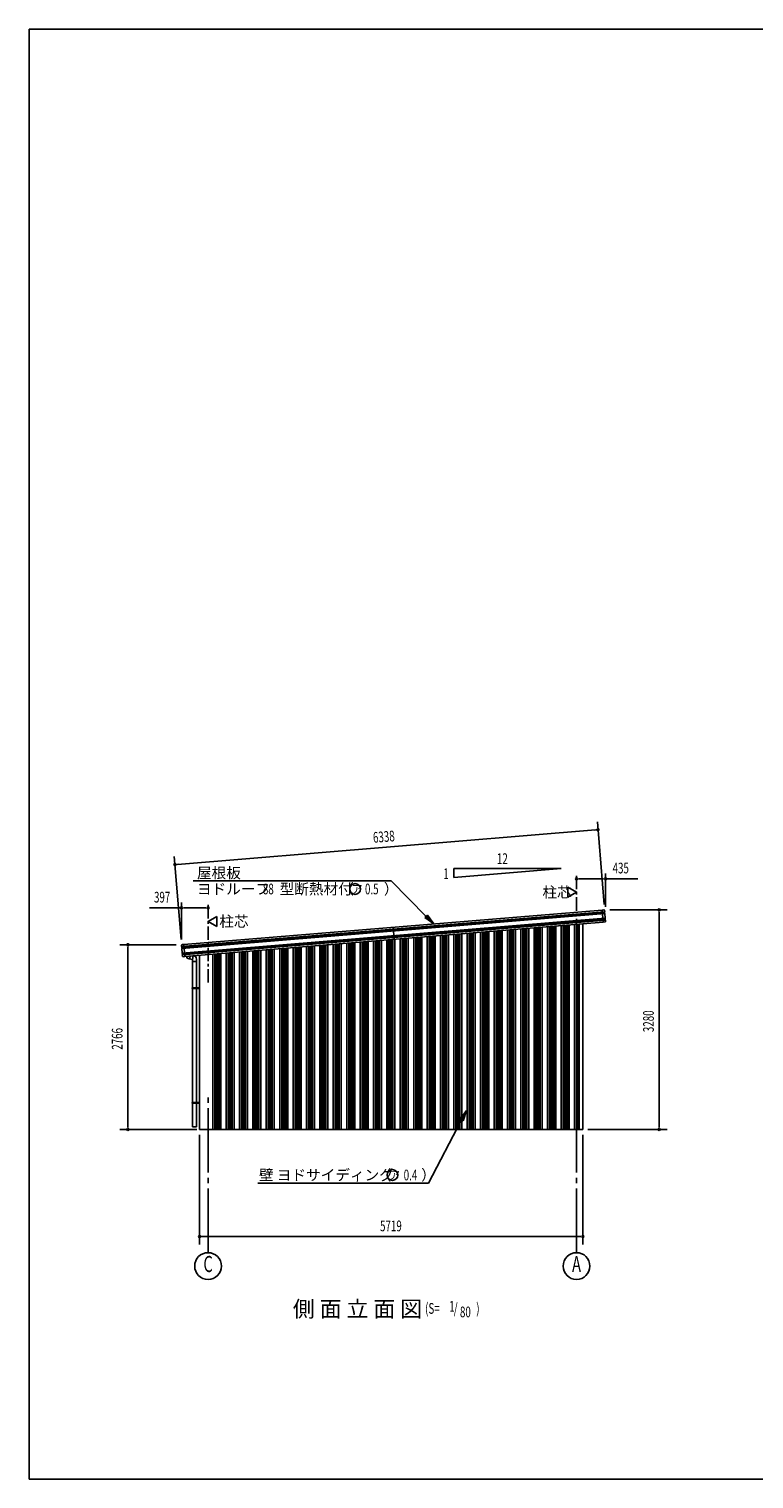
# Model space of a CAD drawing. Extents: x 868 to 32764, y 362 to 22484.
# Drawn here: x 868 to 11690, y 828 to 22484 of the extents above; entities that cross this region are included whole.
import ezdxf
from ezdxf.enums import TextEntityAlignment as Align

# ---------------------------------------------------------------- set-up
doc = ezdxf.new("R2010")
doc.units = 0
doc.header["$LTSCALE"] = 80
doc.header["$MEASUREMENT"] = 0
doc.linetypes.add('1PL-M', pattern=[15, 12, -1, 1, -1])
doc.linetypes.add('1PL-S', pattern=[4, 2.5, -0.5, 0.5, -0.5])
for name, color, linetype in [('1PL-M1', 6, '1PL-M'), ('1PL-S1', 6, '1PL-S'), ('HIKIDASHI', 6, 'CONTINUOUS'), ('KERABA', 3, 'CONTINUOUS'), ('SUNPOU', 4, 'CONTINUOUS'), ('TOI', 3, 'CONTINUOUS'), ('U1', 3, 'CONTINUOUS'), ('U3', 6, 'CONTINUOUS'), ('WAKUSEN-01', 50, 'CONTINUOUS')]:
    doc.layers.add(name, color=color, linetype=linetype)
doc.styles.add('00', font='ROMANS', dxfattribs={"width": 0.666667, "bigfont": 'BIGFONT'})
doc.styles.add('01', font='ROMANS', dxfattribs={"height": 3, "bigfont": 'BIGFONT'})

msp = doc.modelspace()

# ---------------------------------------------------------------- linework, layer by layer
at = {"layer": '1PL-M1'}
for p, q in [((3541, 4208), (3541, 6548)), ((9041, 4208), (9041, 6548))]:
    msp.add_line(p, q, dxfattribs=at)
at = {"layer": '1PL-S1'}
for p, q in [((9041, 8676), (9041, 9873)), ((3541, 8241), (3541, 9438))]:
    msp.add_line(p, q, dxfattribs=at)
at = {"layer": 'HIKIDASHI'}
for p, q in [((3316, 9760), (6272, 9760)), ((6798, 9231), (6272, 9760)), ((6817, 9250), (6779, 9213)), ((6779, 9213), (6911, 9118)), ((6911, 9118), (6817, 9250)), ((7401, 6331), (7303, 6202)), ((7350, 6177), (7401, 6331)), ((7326, 6190), (6829, 5248)), ((7303, 6202), (7350, 6177)), ((4284, 5248), (6829, 5248))]:
    msp.add_line(p, q, dxfattribs=at)
for centre in [(5736, 9640), (6293, 5368)]:
    msp.add_circle(centre, 80, dxfattribs=at)
for points in [[(6779, 9213), (6817, 9250), (6911, 9118)], [(7350, 6177), (7303, 6202), (7401, 6331)]]:
    msp.add_solid(points, dxfattribs=at)
at = {"layer": 'KERABA'}
for p, q in [((9425, 9325), (3178, 8811)), ((9425, 9325), (9450, 9327)), ((9440, 9146), (9425, 9325)), ((9461, 9317), (9462, 9300)), ((9462, 9300), (3146, 8780)), ((9461, 9298), (3148, 8778)), ((9465, 9272), (3148, 8752)), ((9461, 9288), (3149, 8768)), ((9460, 9286), (3151, 8766)), ((9460, 9276), (3152, 8756)), ((9468, 9202), (3156, 8683)), ((9473, 9176), (3156, 8656)), ((9469, 9192), (3157, 8673)), ((9467, 9190), (3159, 8671)), ((9468, 9180), (3160, 8661)), ((9440, 9146), (3193, 8631)), ((9464, 9148), (9440, 9146)), ((9461, 9288), (9460, 9286)), ((9460, 9286), (9460, 9276)), ((9460, 9276), (9465, 9272)), ((9462, 9300), (9461, 9298)), ((9461, 9298), (9461, 9288)), ((9465, 9272), (9470, 9204)), ((9469, 9192), (9467, 9190)), ((9467, 9190), (9468, 9180)), ((9470, 9204), (9468, 9202)), ((9468, 9202), (9469, 9192)), ((9468, 9180), (9473, 9176)), ((9473, 9176), (9474, 9159)), ((6317, 8889), (6302, 9068)), ((3146, 8780), (3144, 8797)), ((3148, 8778), (3146, 8780)), ((3149, 8768), (3148, 8778)), ((3148, 8752), (3152, 8756)), ((3154, 8684), (3148, 8752)), ((3151, 8766), (3149, 8768)), ((3152, 8756), (3151, 8766)), ((3154, 8809), (3178, 8811)), ((3156, 8683), (3154, 8684)), ((3157, 8673), (3156, 8683)), ((3159, 8671), (3157, 8673)), ((3160, 8661), (3159, 8671)), ((3178, 8811), (3193, 8631)), ((3156, 8656), (3160, 8661)), ((3157, 8639), (3156, 8656)), ((3193, 8631), (3169, 8629))]:
    msp.add_line(p, q, dxfattribs=at)
for centre, start, end in [((9450, 9316), 4.7062, 94.7062), ((9463, 9158), 274.7062, 4.7062), ((3155, 8798), 94.7062, 184.7062), ((3168, 8640), 184.7062, 274.7062)]:
    msp.add_arc(centre, 10.6, start, end, dxfattribs=at)
at = {"layer": 'SUNPOU'}
for p, q in [((9454, 9408), (9352, 10644)), ((3085, 10007), (9322, 10521)), ((9332, 10521), (9302, 10519)), ((3137, 8888), (3035, 10124)), ((3075, 10006), (3105, 10009)), ((7211, 9944), (7211, 9812)), ((7211, 9812), (8811, 9944)), ((8811, 9944), (7211, 9944)), ((9071, 9793), (9101, 9793)), ((9081, 9793), (9435, 9793)), ((9445, 9793), (9415, 9793)), ((9475, 9373), (9475, 9873)), ((9475, 9793), (9954, 9793)), ((3144, 9358), (2669, 9358)), ((3144, 8888), (3144, 9438)), ((3174, 9358), (3204, 9358)), ((3501, 9358), (3184, 9358)), ((3511, 9358), (3481, 9358)), ((9540, 9328), (10395, 9328)), ((10275, 9298), (10275, 9268)), ((10275, 9288), (10275, 6088)), ((3064, 8808), (2224, 8808)), ((2344, 8778), (2344, 8748)), ((2344, 8768), (2344, 6088)), ((2344, 6078), (2344, 6108)), ((10275, 6078), (10275, 6108)), ((3372, 6048), (2224, 6048)), ((3415, 5968), (3415, 4328)), ((9136, 5968), (9136, 4328)), ((9211, 6048), (10395, 6048)), ((3445, 4448), (3475, 4448)), ((3455, 4448), (9096, 4448)), ((9106, 4448), (9076, 4448))]:
    msp.add_line(p, q, dxfattribs=at)
at = {"layer": 'SUNPOU', "linetype": 'Continuous'}
for p, q in [((8911, 9666), (9041, 9591)), ((8911, 9591), (8911, 9666)), ((8911, 9591), (8911, 9516)), ((8911, 9516), (9041, 9591)), ((3671, 9231), (3541, 9156)), ((3671, 9081), (3541, 9156)), ((3671, 9156), (3671, 9231)), ((3671, 9156), (3671, 9081))]:
    msp.add_line(p, q, dxfattribs=at)
at = {"layer": 'SUNPOU'}
for centre in [(3541, 4008), (9041, 4008)]:
    msp.add_circle(centre, 200, dxfattribs=at)
for centre, start, end in [((9362, 10524), 4.7061, 184.7061), ((9362, 10524), 184.7061, 4.7061), ((3045, 10004), 4.7061, 184.7061), ((3045, 10004), 184.7061, 4.7061), ((9041, 9793), 0, 180), ((9041, 9793), 180, 0), ((9475, 9793), 0, 180), ((9475, 9793), 180, 0), ((3144, 9358), 0, 180), ((3144, 9358), 180, 0), ((3541, 9358), 0, 180), ((3541, 9358), 180, 0), ((10275, 9328), 90, 270), ((10275, 9328), 270, 90), ((2344, 8808), 90, 270), ((2344, 8808), 270, 90), ((2344, 6048), 90, 270), ((2344, 6048), 270, 90), ((10275, 6048), 90, 270), ((10275, 6048), 270, 90), ((3415, 4448), 0, 180), ((3415, 4448), 180, 0), ((9136, 4448), 0, 180), ((9136, 4448), 180, 0)]:
    msp.add_arc(centre, 15, start, end, dxfattribs=at)
at = {"layer": 'TOI'}
for p, q in [((3307, 8586), (3258, 8595)), ((3274, 8638), (3266, 8593)), ((3307, 8586), (3317, 8642)), ((3307, 6088), (3307, 8586)), ((3307, 8556), (3367, 8556)), ((3367, 6088), (3367, 8594)), ((3302, 8156), (3302, 8166)), ((3412, 8166), (3302, 8166)), ((3412, 8156), (3302, 8156)), ((3302, 6442), (3302, 6452)), ((3412, 6452), (3302, 6452)), ((3412, 6442), (3302, 6442)), ((3367, 6088), (3307, 6088))]:
    msp.add_line(p, q, dxfattribs=at)
for centre, start, end in [((3266, 8644), 191.9531, 260), ((3317, 8594), 0, 75.3266)]:
    msp.add_arc(centre, 50, start, end, dxfattribs=at)
at = {"layer": 'U1'}
for p, q in [((9081, 6048), (9081, 9116)), ((9136, 6048), (9136, 9121)), ((3611, 6048), (3611, 8666)), ((3415, 6048), (3415, 8650)), ((3611, 6048), (3415, 6048)), ((9081, 6048), (9136, 6048))]:
    msp.add_line(p, q, dxfattribs=at)
at = {"layer": 'U3'}
for p, q in [((8841, 6048), (8841, 9096)), ((8855, 6048), (8855, 9097)), ((8859, 6048), (8859, 9098)), ((8882, 6048), (8882, 9100)), ((8886, 6048), (8886, 9100)), ((8900, 6048), (8900, 9101)), ((8928, 6048), (8928, 9104)), ((8930, 6048), (8930, 9104)), ((9010, 6048), (9010, 9110)), ((9012, 6048), (9012, 9110)), ((9041, 6048), (9041, 9113)), ((9055, 6048), (9055, 9114)), ((9059, 6048), (9059, 9114)), ((9070, 9115), (9070, 6048)), ((9076, 6048), (9076, 9116)), ((9080, 6048), (9080, 9116)), ((6210, 6048), (6210, 8880)), ((6212, 6048), (6212, 8880)), ((6241, 6048), (6241, 8882)), ((6255, 6048), (6255, 8883)), ((6259, 6048), (6259, 8884)), ((6282, 6048), (6282, 8886)), ((6286, 6048), (6286, 8886)), ((6300, 6048), (6300, 8887)), ((6328, 6048), (6328, 8889)), ((6330, 6048), (6330, 8890)), ((6410, 6048), (6410, 8896)), ((6412, 6048), (6412, 8896)), ((6441, 6048), (6441, 8899)), ((6455, 6048), (6455, 8900)), ((6459, 6048), (6459, 8900)), ((6482, 6048), (6482, 8902)), ((6486, 6048), (6486, 8902)), ((6500, 6048), (6500, 8904)), ((6528, 6048), (6528, 8906)), ((6530, 6048), (6530, 8906)), ((6610, 6048), (6610, 8913)), ((6612, 6048), (6612, 8913)), ((6641, 6048), (6641, 8915)), ((6655, 6048), (6655, 8916)), ((6659, 6048), (6659, 8917)), ((6682, 6048), (6682, 8919)), ((6686, 6048), (6686, 8919)), ((6700, 6048), (6700, 8920)), ((6728, 6048), (6728, 8922)), ((6730, 6048), (6730, 8923)), ((6810, 6048), (6810, 8929)), ((6812, 6048), (6812, 8929)), ((6841, 6048), (6841, 8932)), ((6855, 6048), (6855, 8933)), ((6859, 6048), (6859, 8933)), ((6882, 6048), (6882, 8935)), ((6886, 6048), (6886, 8935)), ((6900, 6048), (6900, 8937)), ((6928, 6048), (6928, 8939)), ((6930, 6048), (6930, 8939)), ((7010, 6048), (7010, 8946)), ((7012, 6048), (7012, 8946)), ((7041, 6048), (7041, 8948)), ((7055, 6048), (7055, 8949)), ((7059, 6048), (7059, 8950)), ((7082, 6048), (7082, 8952)), ((7086, 6048), (7086, 8952)), ((7100, 6048), (7100, 8953)), ((7128, 6048), (7128, 8955)), ((7130, 6048), (7130, 8955)), ((7210, 6048), (7210, 8962)), ((7212, 6048), (7212, 8962)), ((7241, 6048), (7241, 8965)), ((7255, 6048), (7255, 8966)), ((7259, 6048), (7259, 8966)), ((7282, 6048), (7282, 8968)), ((7286, 6048), (7286, 8968)), ((7300, 6048), (7300, 8969)), ((7328, 6048), (7328, 8972)), ((7330, 6048), (7330, 8972)), ((7410, 6048), (7410, 8979)), ((7412, 6048), (7412, 8979)), ((7441, 6048), (7441, 8981)), ((7455, 6048), (7455, 8982)), ((7459, 6048), (7459, 8983)), ((7482, 6048), (7482, 8984)), ((7486, 6048), (7486, 8985)), ((7500, 6048), (7500, 8986)), ((7528, 6048), (7528, 8988)), ((7530, 6048), (7530, 8988)), ((7610, 6048), (7610, 8995)), ((7612, 6048), (7612, 8995)), ((7641, 6048), (7641, 8998)), ((7655, 6048), (7655, 8999)), ((7659, 6048), (7659, 8999)), ((7682, 6048), (7682, 9001)), ((7686, 6048), (7686, 9001)), ((7700, 6048), (7700, 9002)), ((7728, 6048), (7728, 9005)), ((7730, 6048), (7730, 9005)), ((7810, 6048), (7810, 9011)), ((7812, 6048), (7812, 9012)), ((7841, 6048), (7841, 9014)), ((7855, 6048), (7855, 9015)), ((7859, 6048), (7859, 9015)), ((7882, 6048), (7882, 9017)), ((7886, 6048), (7886, 9018)), ((7900, 6048), (7900, 9019)), ((7928, 6048), (7928, 9021)), ((7930, 6048), (7930, 9021)), ((8010, 6048), (8010, 9028)), ((8012, 6048), (8012, 9028)), ((8041, 6048), (8041, 9030)), ((8055, 6048), (8055, 9032)), ((8059, 6048), (8059, 9032)), ((8082, 6048), (8082, 9034)), ((8086, 6048), (8086, 9034)), ((8100, 6048), (8100, 9035)), ((8128, 6048), (8128, 9038)), ((8130, 6048), (8130, 9038)), ((8210, 6048), (8210, 9044)), ((8212, 6048), (8212, 9045)), ((8241, 6048), (8241, 9047)), ((8255, 6048), (8255, 9048)), ((8259, 6048), (8259, 9048)), ((8282, 6048), (8282, 9050)), ((8286, 6048), (8286, 9051)), ((8300, 6048), (8300, 9052)), ((8328, 6048), (8328, 9054)), ((8330, 6048), (8330, 9054)), ((8410, 6048), (8410, 9061)), ((8412, 6048), (8412, 9061)), ((8441, 6048), (8441, 9063)), ((8455, 6048), (8455, 9065)), ((8459, 6048), (8459, 9065)), ((8482, 6048), (8482, 9067)), ((8486, 6048), (8486, 9067)), ((8500, 6048), (8500, 9068)), ((8528, 6048), (8528, 9071)), ((8530, 6048), (8530, 9071)), ((8610, 6048), (8610, 9077)), ((8612, 6048), (8612, 9078)), ((8641, 6048), (8641, 9080)), ((8655, 6048), (8655, 9081)), ((8659, 6048), (8659, 9081)), ((8682, 6048), (8682, 9083)), ((8686, 6048), (8686, 9084)), ((8700, 6048), (8700, 9085)), ((8728, 6048), (8728, 9087)), ((8730, 6048), (8730, 9087)), ((8810, 6048), (8810, 9094)), ((8812, 6048), (8812, 9094)), ((3612, 6048), (3612, 8666)), ((3641, 6048), (3641, 8668)), ((3655, 6048), (3655, 8669)), ((3659, 6048), (3659, 8670)), ((3682, 6048), (3682, 8672)), ((3686, 6048), (3686, 8672)), ((3700, 6048), (3700, 8673)), ((3728, 6048), (3728, 8675)), ((3730, 6048), (3730, 8676)), ((3810, 6048), (3810, 8682)), ((3812, 6048), (3812, 8682)), ((3841, 6048), (3841, 8685)), ((3855, 6048), (3855, 8686)), ((3859, 6048), (3859, 8686)), ((3882, 6048), (3882, 8688)), ((3886, 6048), (3886, 8688)), ((3900, 6048), (3900, 8690)), ((3928, 6048), (3928, 8692)), ((3930, 6048), (3930, 8692)), ((4010, 6048), (4010, 8699)), ((4012, 6048), (4012, 8699)), ((4041, 6048), (4041, 8701)), ((4055, 6048), (4055, 8702)), ((4059, 6048), (4059, 8703)), ((4082, 6048), (4082, 8705)), ((4086, 6048), (4086, 8705)), ((4100, 6048), (4100, 8706)), ((4128, 6048), (4128, 8708)), ((4130, 6048), (4130, 8709)), ((4210, 6048), (4210, 8715)), ((4212, 6048), (4212, 8715)), ((4241, 6048), (4241, 8718)), ((4255, 6048), (4255, 8719)), ((4259, 6048), (4259, 8719)), ((4282, 6048), (4282, 8721)), ((4286, 6048), (4286, 8721)), ((4300, 6048), (4300, 8722)), ((4328, 6048), (4328, 8725)), ((4330, 6048), (4330, 8725)), ((4410, 6048), (4410, 8732)), ((4412, 6048), (4412, 8732)), ((4441, 6048), (4441, 8734)), ((4455, 6048), (4455, 8735)), ((4459, 6048), (4459, 8736)), ((4482, 6048), (4482, 8737)), ((4486, 6048), (4486, 8738)), ((4500, 6048), (4500, 8739)), ((4528, 6048), (4528, 8741)), ((4530, 6048), (4530, 8741)), ((4610, 6048), (4610, 8748)), ((4612, 6048), (4612, 8748)), ((4641, 6048), (4641, 8751)), ((4655, 6048), (4655, 8752)), ((4659, 6048), (4659, 8752)), ((4682, 6048), (4682, 8754)), ((4686, 6048), (4686, 8754)), ((4700, 6048), (4700, 8755)), ((4728, 6048), (4728, 8758)), ((4730, 6048), (4730, 8758)), ((4810, 6048), (4810, 8765)), ((4812, 6048), (4812, 8765)), ((4841, 6048), (4841, 8767)), ((4855, 6048), (4855, 8768)), ((4859, 6048), (4859, 8769)), ((4882, 6048), (4882, 8770)), ((4886, 6048), (4886, 8771)), ((4900, 6048), (4900, 8772)), ((4928, 6048), (4928, 8774)), ((4930, 6048), (4930, 8774)), ((5010, 6048), (5010, 8781)), ((5012, 6048), (5012, 8781)), ((5041, 6048), (5041, 8783)), ((5055, 6048), (5055, 8785)), ((5059, 6048), (5059, 8785)), ((5082, 6048), (5082, 8787)), ((5086, 6048), (5086, 8787)), ((5100, 6048), (5100, 8788)), ((5128, 6048), (5128, 8791)), ((5130, 6048), (5130, 8791)), ((5210, 6048), (5210, 8797)), ((5212, 6048), (5212, 8798)), ((5241, 6048), (5241, 8800)), ((5255, 6048), (5255, 8801)), ((5259, 6048), (5259, 8801)), ((5282, 6048), (5282, 8803)), ((5286, 6048), (5286, 8804)), ((5300, 6048), (5300, 8805)), ((5328, 6048), (5328, 8807)), ((5330, 6048), (5330, 8807)), ((5410, 6048), (5410, 8814)), ((5412, 6048), (5412, 8814)), ((5441, 6048), (5441, 8816)), ((5455, 6048), (5455, 8818)), ((5459, 6048), (5459, 8818)), ((5482, 6048), (5482, 8820)), ((5486, 6048), (5486, 8820)), ((5500, 6048), (5500, 8821)), ((5528, 6048), (5528, 8824)), ((5530, 6048), (5530, 8824)), ((5610, 6048), (5610, 8830)), ((5612, 6048), (5612, 8831)), ((5641, 6048), (5641, 8833)), ((5655, 6048), (5655, 8834)), ((5659, 6048), (5659, 8834)), ((5682, 6048), (5682, 8836)), ((5686, 6048), (5686, 8837)), ((5700, 6048), (5700, 8838)), ((5728, 6048), (5728, 8840)), ((5730, 6048), (5730, 8840)), ((5810, 6048), (5810, 8847)), ((5812, 6048), (5812, 8847)), ((5841, 6048), (5841, 8849)), ((5855, 6048), (5855, 8850)), ((5859, 6048), (5859, 8851)), ((5882, 6048), (5882, 8853)), ((5886, 6048), (5886, 8853)), ((5900, 6048), (5900, 8854)), ((5928, 6048), (5928, 8857)), ((5930, 6048), (5930, 8857)), ((6010, 6048), (6010, 8863)), ((6012, 6048), (6012, 8863)), ((6041, 6048), (6041, 8866)), ((6055, 6048), (6055, 8867)), ((6059, 6048), (6059, 8867)), ((6082, 6048), (6082, 8869)), ((6086, 6048), (6086, 8870)), ((6100, 6048), (6100, 8871)), ((6128, 6048), (6128, 8873)), ((6130, 6048), (6130, 8873)), ((9080, 6048), (3470, 6048))]:
    msp.add_line(p, q, dxfattribs=at)
at = {"layer": 'WAKUSEN-01'}
for p, q in [((868, 22484), (32764, 22484)), ((868, 828), (868, 22484)), ((868, 828), (32764, 828))]:
    msp.add_line(p, q, dxfattribs=at)

# ---------------------------------------------------------------- texts
at = {"layer": 'HIKIDASHI', "style": '01'}
for s, height, p in [('屋根板', 160, (3375, 9800)), ('（', 160, (5500, 9560)), ('）', 160, (6165, 9560)), ('ヨドルーフ', 160, (3375, 9560)), ('型断熱材付', 160, (4610, 9560)), ('ア', 120, (5684, 9580)), ('壁 ヨドサイディング', 160, (4300, 5288)), ('（', 160, (6057, 5288)), ('ア', 120, (6242, 5308)), ('）', 160, (6722, 5288)), ('側 面 立 面 図', 240, (4806, 3248))]:
    msp.add_text(s, height=height, dxfattribs=at).set_placement(p)
at = {"layer": 'HIKIDASHI', "style": '00', "width": 0.67}
for s, p in [('88', (4359, 9560)), ('0.5', (5883, 9560)), ('0.4', (6461, 5288)), ('(S=', (6781, 3296)), ('1', (7142, 3327)), ('/', (7209, 3296)), (')', (7544, 3296)), ('80', (7301, 3243))]:
    msp.add_text(s, height=160, dxfattribs=at).set_placement(p)
at = {"layer": 'HIKIDASHI', "style": '01'}
for p in [(8532, 9591), (3709, 9156)]:
    msp.add_text('柱芯', height=160, dxfattribs=at).set_placement(p, align=Align.MIDDLE_LEFT)
at = {"layer": 'SUNPOU', "style": '00', "width": 0.67}
for s, rotation, p in [('6338', 4.7061, (6009, 10328)), ('3280', 90, (10195, 7502)), ('2766', 90, (2264, 7239))]:
    msp.add_text(s, height=160, rotation=rotation, dxfattribs=at).set_placement(p)
at = {"layer": 'SUNPOU', "style": '00'}
for s, width, p in [('12', 0.67, (7853, 10013)), ('435', 0.666667, (9580, 9873)), ('1', 0.67, (7053, 9788)), ('397', 0.666667, (2734, 9438)), ('5719', 0.67, (6108, 4528))]:
    msp.add_text(s, height=160, dxfattribs=dict(at, width=width)).set_placement(p)
at = {"layer": 'SUNPOU', "style": '00', "width": 0.67}
for s, p in [('C', (3541, 4008)), ('A', (9041, 4008))]:
    msp.add_text(s, height=240, dxfattribs=at).set_placement(p, align=Align.MIDDLE)

doc.saveas('drawing.dxf')
